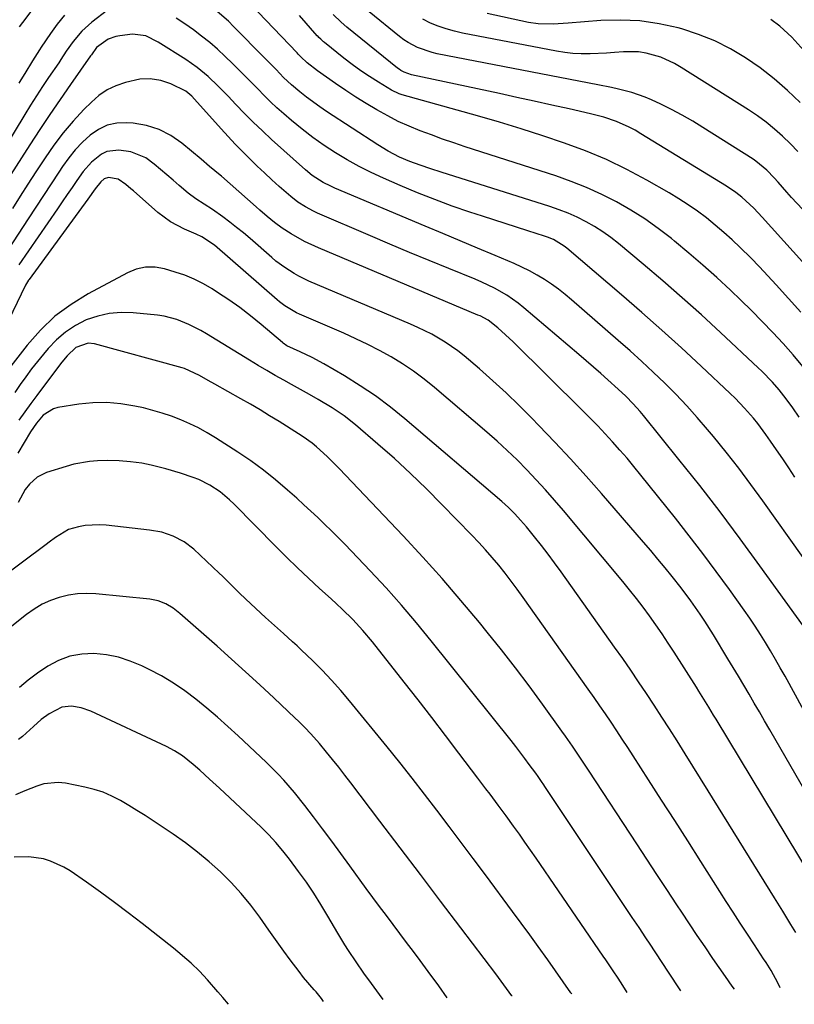
# Model space of a CAD drawing. Units: inches. Extents: x 1836063 to 1841434, y 426305 to 431686.
# Drawn here: x 1838250 to 1838484, y 426370 to 426667 of the extents above; entities that cross this region are included whole.
import ezdxf

# ---------------------------------------------------------------- set-up
doc = ezdxf.new("R2010")
doc.units = ezdxf.units.IN
doc.header["$MEASUREMENT"] = 0
doc.layers.add('7', color=7, linetype='Continuous')
doc.layers.add('8', color=7, linetype='Continuous')

msp = doc.modelspace()

# ---------------------------------------------------------------- linework, layer by layer
at = {"layer": '7', "color": 18}
for points in [[(1838280.94, 426673.73, 1762), (1838271.46, 426666.34, 1762), (1838268.42, 426663.6, 1762), (1838265.81, 426660.46, 1762), (1838263.76, 426657.59, 1762), (1838262.14, 426655.09, 1762), (1838261.48, 426654.1, 1762), (1838258.41, 426649.61, 1762), (1838256.56, 426646.86, 1762), (1838254.74, 426644.09, 1762), (1838252.97, 426641.29, 1762), (1838251.22, 426638.47, 1762), (1838237.89, 426616.62, 1762)], [(1838486.52, 426562.27, 1766), (1838483.54, 426565.77, 1766), (1838480.51, 426569.21, 1766), (1838477.39, 426572.59, 1766), (1838474.23, 426575.91, 1766), (1838470.98, 426579.16, 1766), (1838467.69, 426582.36, 1766), (1838464.57, 426585.33, 1766), (1838460.45, 426589.15, 1766), (1838456.28, 426592.91, 1766), (1838452.01, 426596.57, 1766), (1838447.69, 426600.17, 1766), (1838446.76, 426600.93, 1766), (1838442.78, 426603.98, 1766), (1838438.7, 426606.87, 1766), (1838434.47, 426609.53, 1766), (1838430.13, 426612.03, 1766), (1838425.66, 426614.29, 1766), (1838421.11, 426616.38, 1766), (1838416.46, 426618.21, 1766), (1838411.74, 426619.88, 1766), (1838384.4, 426628.71, 1766), (1838380.97, 426629.85, 1766), (1838377.56, 426631.02, 1766), (1838374.16, 426632.25, 1766), (1838370.77, 426633.51, 1766), (1838367.43, 426634.88, 1766), (1838364.15, 426636.36, 1766), (1838360.94, 426638, 1766), (1838357.64, 426639.84, 1766), (1838354.47, 426641.75, 1766), (1838351.34, 426643.7, 1766), (1838348.25, 426645.73, 1766), (1838345.19, 426647.81, 1766), (1838339.7, 426651.64, 1766), (1838336.62, 426654.01, 1766), (1838334.65, 426655.89, 1766), (1838333.9, 426656.68, 1766), (1838333.52, 426657.07, 1766), (1838317.07, 426674.4, 1766)], [(1838263.17, 426668.42, 1764), (1838261.02, 426665.7, 1764), (1838258.99, 426662.9, 1764), (1838256.18, 426658.78, 1764), (1838255.63, 426657.96, 1764), (1838253.55, 426654.61, 1764), (1838251.2, 426650.84, 1764), (1838250, 426648.88, 1764), (1838249.41, 426647.89, 1764)], [(1838253.37, 426669.97, 1766), (1838250.53, 426666.24, 1766), (1838249.47, 426664.93, 1766)], [(1838484.05, 426528.86, 1762), (1838482.24, 426531.6, 1762), (1838480.42, 426534.33, 1762), (1838478.56, 426537.04, 1762), (1838476.69, 426539.73, 1762), (1838475.28, 426541.74, 1762), (1838472.83, 426545.04, 1762), (1838471.55, 426546.63, 1762), (1838468.85, 426549.73, 1762), (1838466.01, 426552.69, 1762), (1838464.53, 426554.12, 1762), (1838455.74, 426562.38, 1762), (1838449.81, 426567.87, 1762), (1838443.82, 426573.3, 1762), (1838437.75, 426578.64, 1762), (1838431.63, 426583.93, 1762), (1838415.09, 426597.99, 1762), (1838414.33, 426598.6, 1762), (1838411.04, 426600.62, 1762), (1838409.27, 426601.38, 1762), (1838408.35, 426601.7, 1762), (1838403.34, 426603.29, 1762), (1838399.91, 426604.38, 1762), (1838396.48, 426605.48, 1762), (1838393.05, 426606.58, 1762), (1838389.63, 426607.69, 1762), (1838385.76, 426608.95, 1762), (1838380.43, 426610.77, 1762), (1838375.15, 426612.7, 1762), (1838369.92, 426614.78, 1762), (1838364.73, 426616.96, 1762), (1838359.72, 426619.15, 1762), (1838355.98, 426620.88, 1762), (1838352.3, 426622.72, 1762), (1838348.7, 426624.72, 1762), (1838345.16, 426626.83, 1762), (1838341.71, 426629.09, 1762), (1838338.34, 426631.45, 1762), (1838335.08, 426633.97, 1762), (1838331.9, 426636.58, 1762), (1838329.5, 426638.65, 1762), (1838327.46, 426640.45, 1762), (1838325.47, 426642.3, 1762), (1838323.54, 426644.21, 1762), (1838321.64, 426646.15, 1762), (1838319.76, 426648.12, 1762), (1838317.86, 426650.06, 1762), (1838315.94, 426651.98, 1762), (1838313.99, 426653.89, 1762), (1838311.79, 426656.01, 1762), (1838309.49, 426658.14, 1762), (1838307.13, 426660.2, 1762), (1838304.68, 426662.15, 1762), (1838302.18, 426664.04, 1762), (1838299.61, 426665.84, 1762), (1838297.01, 426667.6, 1762)], [(1838485.36, 426546.92, 1764), (1838483.45, 426549.77, 1764), (1838481.44, 426552.54, 1764), (1838479.33, 426555.24, 1764), (1838477.31, 426557.56, 1764), (1838474.1, 426560.86, 1764), (1838472.99, 426561.92, 1764), (1838461.58, 426572.57, 1764), (1838455.82, 426577.85, 1764), (1838450.02, 426583.06, 1764), (1838444.12, 426588.17, 1764), (1838438.17, 426593.22, 1764), (1838430.75, 426599.4, 1764), (1838428.41, 426601.24, 1764), (1838426, 426602.97, 1764), (1838423.49, 426604.55, 1764), (1838420.92, 426606.03, 1764), (1838418.26, 426607.36, 1764), (1838415.56, 426608.58, 1764), (1838412.79, 426609.66, 1764), (1838409.98, 426610.63, 1764), (1838377.14, 426621.03, 1764), (1838373.94, 426622.05, 1764), (1838370.74, 426623.08, 1764), (1838367.59, 426624.23, 1764), (1838364.52, 426625.57, 1764), (1838361.04, 426627.36, 1764), (1838357.93, 426629.24, 1764), (1838342.44, 426639.32, 1764), (1838340.37, 426640.71, 1764), (1838336.36, 426643.68, 1764), (1838334.41, 426645.25, 1764), (1838331.85, 426647.42, 1764), (1838329.47, 426649.66, 1764), (1838327.2, 426652, 1764), (1838324.92, 426654.35, 1764), (1838323.78, 426655.51, 1764), (1838314.35, 426665.06, 1764), (1838312.75, 426666.62, 1764), (1838309.41, 426669.58, 1764)], [(1838485.87, 426578.7, 1768), (1838478.46, 426586.96, 1768), (1838475.93, 426589.71, 1768), (1838473.36, 426592.44, 1768), (1838470.73, 426595.1, 1768), (1838467.58, 426598.2, 1768), (1838465.1, 426600.53, 1768), (1838462.57, 426602.81, 1768), (1838459.98, 426605.01, 1768), (1838457.34, 426607.16, 1768), (1838454.63, 426609.2, 1768), (1838451.85, 426611.16, 1768), (1838449, 426612.99, 1768), (1838446.08, 426614.74, 1768), (1838439.3, 426618.59, 1768), (1838433.25, 426621.81, 1768), (1838427.09, 426624.79, 1768), (1838420.78, 426627.42, 1768), (1838414.36, 426629.82, 1768), (1838407.84, 426631.99, 1768), (1838401.3, 426634.08, 1768), (1838394.73, 426636.07, 1768), (1838388.13, 426637.99, 1768), (1838365.3, 426644.42, 1768), (1838364.46, 426644.7, 1768), (1838362.06, 426645.83, 1768), (1838358.13, 426648.2, 1768), (1838355.44, 426649.9, 1768), (1838352.8, 426651.66, 1768), (1838350.22, 426653.53, 1768), (1838347.7, 426655.47, 1768), (1838341.79, 426660.19, 1768), (1838341.5, 426660.42, 1768), (1838340.68, 426661.17, 1768), (1838340.16, 426661.69, 1768), (1838339.91, 426661.96, 1768), (1838339.66, 426662.24, 1768), (1838334.23, 426668.37, 1768)], [(1838486.35, 426609.82, 1772), (1838483.1, 426613.39, 1772), (1838481.62, 426615.01, 1772), (1838479, 426617.94, 1772), (1838477.83, 426619.29, 1772), (1838475.61, 426621.64, 1772), (1838472.31, 426624.38, 1772), (1838471.42, 426624.98, 1772), (1838456.29, 426634.52, 1772), (1838453.17, 426636.41, 1772), (1838450.01, 426638.22, 1772), (1838446.78, 426639.92, 1772), (1838443.51, 426641.55, 1772), (1838440.76, 426642.85, 1772), (1838438.81, 426643.7, 1772), (1838434.82, 426645.1, 1772), (1838430.7, 426646.11, 1772), (1838428.62, 426646.57, 1772), (1838424.45, 426647.42, 1772), (1838375.95, 426656.82, 1772), (1838374.41, 426657.17, 1772), (1838369.93, 426658.71, 1772), (1838367.14, 426660.17, 1772), (1838365.83, 426661.05, 1772), (1838364.56, 426661.99, 1772), (1838355.3, 426669.48, 1772)], [(1838485.66, 426642.04, 1776), (1838481.8, 426645.73, 1776), (1838477.79, 426649.25, 1776), (1838473.56, 426652.5, 1776), (1838469.19, 426655.57, 1776), (1838464.6, 426658.28, 1776), (1838459.87, 426660.68, 1776), (1838454.94, 426662.64, 1776), (1838449.87, 426664.3, 1776), (1838448.75, 426664.61, 1776), (1838442.99, 426665.87, 1776), (1838437.19, 426666.73, 1776), (1838431.33, 426666.98, 1776), (1838425.43, 426666.82, 1776), (1838415.47, 426666.02, 1776), (1838413.97, 426665.91, 1776), (1838410.95, 426665.76, 1776), (1838406.45, 426665.81, 1776), (1838403.48, 426666.27, 1776), (1838391.01, 426668.95, 1776)], [(1838485, 426627.21, 1774), (1838482.71, 426629.55, 1774), (1838480.37, 426631.84, 1774), (1838477.94, 426634.02, 1774), (1838475.42, 426636.1, 1774), (1838472.79, 426638.02, 1774), (1838470.08, 426639.85, 1774), (1838449.71, 426652.67, 1774), (1838447.7, 426653.82, 1774), (1838443.51, 426655.72, 1774), (1838439.09, 426656.99, 1774), (1838436.83, 426657.35, 1774), (1838432.25, 426657.37, 1774), (1838429.53, 426657.15, 1774), (1838427.08, 426656.99, 1774), (1838422.17, 426656.77, 1774), (1838419.49, 426656.78, 1774), (1838416.97, 426656.9, 1774), (1838414.47, 426657.18, 1774), (1838411.97, 426657.58, 1774), (1838383.6, 426663.05, 1774), (1838381.11, 426663.62, 1774), (1838378.66, 426664.29, 1774), (1838376.25, 426665.13, 1774), (1838373.88, 426666.08, 1774), (1838371.59, 426667.2, 1774)], [(1838494.9, 426648.73, 1778), (1838483.16, 426661.77, 1778), (1838479.54, 426665.17, 1778), (1838476.84, 426667.11, 1778)], [(1838486.64, 426483.79, 1758), (1838473.52, 426502.06, 1758), (1838467.55, 426510.22, 1758), (1838461.49, 426518.31, 1758), (1838455.3, 426526.29, 1758), (1838449.01, 426534.2, 1758), (1838438.28, 426547.47, 1758), (1838437.27, 426548.68, 1758), (1838435.16, 426551.02, 1758), (1838432.94, 426553.26, 1758), (1838430.66, 426555.43, 1758), (1838427.52, 426558.27, 1758), (1838425.35, 426560.2, 1758), (1838423.17, 426562.12, 1758), (1838420.97, 426564.03, 1758), (1838418.76, 426565.92, 1758), (1838402.1, 426580.05, 1758), (1838400.43, 426581.39, 1758), (1838396.94, 426583.81, 1758), (1838393.22, 426585.92, 1758), (1838389.38, 426587.77, 1758), (1838387.41, 426588.62, 1758), (1838379.45, 426591.86, 1758), (1838373.5, 426594.3, 1758), (1838367.55, 426596.77, 1758), (1838361.62, 426599.27, 1758), (1838355.7, 426601.8, 1758), (1838339.74, 426608.66, 1758), (1838338.5, 426609.23, 1758), (1838336.1, 426610.51, 1758), (1838333.8, 426611.99, 1758), (1838331.63, 426613.64, 1758), (1838328.14, 426616.71, 1758), (1838325.91, 426618.73, 1758), (1838323.69, 426620.76, 1758), (1838321.5, 426622.83, 1758), (1838319.34, 426624.92, 1758), (1838316.99, 426627.26, 1758), (1838314.81, 426629.49, 1758), (1838312.69, 426631.76, 1758), (1838310.59, 426634.06, 1758), (1838302.52, 426643.1, 1758), (1838301.69, 426643.98, 1758), (1838299.86, 426645.53, 1758), (1838295.41, 426647.67, 1758), (1838292.34, 426648.67, 1758), (1838289.16, 426649.21, 1758), (1838285.99, 426649.1, 1758), (1838281.61, 426648.09, 1758), (1838278.76, 426647.11, 1758), (1838276.07, 426645.85, 1758), (1838273.63, 426644.17, 1758), (1838271.34, 426642.21, 1758), (1838269.06, 426639.9, 1758), (1838265.87, 426636.47, 1758), (1838262.82, 426632.93, 1758), (1838259.99, 426629.21, 1758), (1838257.31, 426625.37, 1758), (1838254.5, 426621.08, 1758), (1838252.13, 426617.42, 1758), (1838249.79, 426613.75, 1758), (1838247.49, 426610.05, 1758)], [(1838486.83, 426458.27, 1756), (1838481.1, 426468.67, 1756), (1838479.67, 426471.23, 1756), (1838478.22, 426473.77, 1756), (1838476.74, 426476.3, 1756), (1838475.24, 426478.82, 1756), (1838473.69, 426481.31, 1756), (1838472.11, 426483.77, 1756), (1838470.47, 426486.2, 1756), (1838468.79, 426488.6, 1756), (1838464.31, 426494.85, 1756), (1838460.32, 426500.32, 1756), (1838456.27, 426505.75, 1756), (1838452.14, 426511.11, 1756), (1838447.94, 426516.43, 1756), (1838437.51, 426529.45, 1756), (1838435.42, 426532.01, 1756), (1838433.31, 426534.53, 1756), (1838431.14, 426537.03, 1756), (1838428.95, 426539.49, 1756), (1838426.72, 426541.92, 1756), (1838424.46, 426544.32, 1756), (1838422.16, 426546.68, 1756), (1838419.83, 426549.01, 1756), (1838398.88, 426569.69, 1756), (1838396.61, 426571.85, 1756), (1838394.27, 426573.93, 1756), (1838391.28, 426576.29, 1756), (1838388.86, 426577.56, 1756), (1838388.23, 426577.83, 1756), (1838339.97, 426598.15, 1756), (1838335.77, 426600.1, 1756), (1838331.73, 426602.36, 1756), (1838329.04, 426604.05, 1756), (1838326.69, 426605.76, 1756), (1838324.47, 426607.64, 1756), (1838322.27, 426609.56, 1756), (1838321.18, 426610.52, 1756), (1838310.7, 426619.79, 1756), (1838310.31, 426620.12, 1756), (1838307.05, 426622.77, 1756), (1838304.51, 426624.94, 1756), (1838298.72, 426629.77, 1756), (1838295.37, 426632.07, 1756), (1838291.83, 426633.91, 1756), (1838288.01, 426635.07, 1756), (1838284.01, 426635.77, 1756), (1838282.03, 426635.93, 1756), (1838278.99, 426635.8, 1756), (1838276.11, 426635.21, 1756), (1838273.45, 426633.94, 1756), (1838270.94, 426632.23, 1756), (1838268.65, 426630.04, 1756), (1838266.48, 426627.75, 1756), (1838264.5, 426625.3, 1756), (1838262.64, 426622.74, 1756), (1838261.49, 426621.01, 1756), (1838259.15, 426617.5, 1756), (1838256.82, 426613.98, 1756), (1838254.51, 426610.46, 1756), (1838252.21, 426606.92, 1756), (1838246.16, 426597.59, 1756)], [(1838501.12, 426409.87, 1754), (1838476.49, 426452.47, 1754), (1838474.92, 426455.17, 1754), (1838473.36, 426457.87, 1754), (1838471.79, 426460.57, 1754), (1838470.22, 426463.27, 1754), (1838468.64, 426465.97, 1754), (1838467.05, 426468.65, 1754), (1838465.45, 426471.31, 1754), (1838463.84, 426473.97, 1754), (1838459.45, 426481.17, 1754), (1838456.82, 426485.34, 1754), (1838455.44, 426487.39, 1754), (1838452.61, 426491.43, 1754), (1838449.65, 426495.38, 1754), (1838446.96, 426498.78, 1754), (1838444.83, 426501.42, 1754), (1838442.67, 426504.05, 1754), (1838440.48, 426506.65, 1754), (1838438.27, 426509.23, 1754), (1838425.56, 426523.93, 1754), (1838420.94, 426529.16, 1754), (1838416.27, 426534.34, 1754), (1838411.51, 426539.44, 1754), (1838406.68, 426544.48, 1754), (1838404.51, 426546.7, 1754), (1838400.67, 426550.53, 1754), (1838396.77, 426554.29, 1754), (1838392.76, 426557.94, 1754), (1838388.69, 426561.52, 1754), (1838384.04, 426565.5, 1754), (1838382.2, 426566.98, 1754), (1838378.34, 426569.67, 1754), (1838374.24, 426572, 1754), (1838370.01, 426574.08, 1754), (1838367.85, 426575.04, 1754), (1838337.13, 426588.11, 1754), (1838334.11, 426589.54, 1754), (1838332.65, 426590.35, 1754), (1838329.82, 426592.15, 1754), (1838327.14, 426594.15, 1754), (1838325.86, 426595.22, 1754), (1838319.32, 426600.93, 1754), (1838317.3, 426602.64, 1754), (1838315.25, 426604.32, 1754), (1838313.16, 426605.94, 1754), (1838311.04, 426607.52, 1754), (1838307.94, 426609.75, 1754), (1838305.47, 426611.37, 1754), (1838302.96, 426612.93, 1754), (1838300.57, 426614.66, 1754), (1838297.9, 426616.95, 1754), (1838296.02, 426618.6, 1754), (1838294.13, 426620.23, 1754), (1838292.22, 426621.86, 1754), (1838290.31, 426623.47, 1754), (1838287.78, 426625.29, 1754), (1838283.28, 426627.13, 1754), (1838279.61, 426627.66, 1754), (1838275.98, 426627.22, 1754), (1838274.35, 426626.44, 1754), (1838271.4, 426624.05, 1754), (1838268.85, 426621.16, 1754), (1838266.95, 426618.51, 1754), (1838265.48, 426616.36, 1754), (1838264.01, 426614.22, 1754), (1838262.53, 426612.07, 1754), (1838261.05, 426609.93, 1754), (1838249.38, 426593.02, 1754)], [(1838492.3, 426402.61, 1752), (1838460.25, 426455.7, 1752), (1838459.51, 426456.91, 1752), (1838458.04, 426459.33, 1752), (1838456.56, 426461.75, 1752), (1838455.05, 426464.15, 1752), (1838454.3, 426465.35, 1752), (1838447.58, 426475.91, 1752), (1838445.78, 426478.69, 1752), (1838443.94, 426481.44, 1752), (1838442.06, 426484.17, 1752), (1838440.14, 426486.87, 1752), (1838438.17, 426489.53, 1752), (1838436.16, 426492.17, 1752), (1838434.1, 426494.76, 1752), (1838432, 426497.32, 1752), (1838414.07, 426518.73, 1752), (1838411.37, 426521.88, 1752), (1838408.63, 426525, 1752), (1838405.83, 426528.06, 1752), (1838402.98, 426531.08, 1752), (1838400.06, 426534.03, 1752), (1838397.09, 426536.92, 1752), (1838394.03, 426539.72, 1752), (1838390.91, 426542.46, 1752), (1838375.11, 426555.96, 1752), (1838371.99, 426558.47, 1752), (1838368.78, 426560.86, 1752), (1838365.44, 426563.07, 1752), (1838362.02, 426565.15, 1752), (1838358.5, 426567.08, 1752), (1838354.94, 426568.92, 1752), (1838351.32, 426570.65, 1752), (1838347.66, 426572.3, 1752), (1838334.25, 426578.09, 1752), (1838333.33, 426578.52, 1752), (1838329.86, 426580.56, 1752), (1838328.25, 426581.77, 1752), (1838327.48, 426582.42, 1752), (1838308.57, 426598.96, 1752), (1838304.74, 426601.49, 1752), (1838303.07, 426602.29, 1752), (1838299.47, 426603.79, 1752), (1838295.23, 426605.97, 1752), (1838291.4, 426608.83, 1752), (1838284.03, 426615.35, 1752), (1838283.29, 426616, 1752), (1838281.79, 426617.29, 1752), (1838279.41, 426618.94, 1752), (1838276.51, 426619.37, 1752), (1838275.25, 426618.95, 1752), (1838274.16, 426618.07, 1752), (1838272.49, 426616.02, 1752), (1838270.24, 426612.86, 1752), (1838252.48, 426588.55, 1752), (1838252.32, 426588.32, 1752), (1838252.01, 426587.85, 1752), (1838251.45, 426586.86, 1752), (1838251.33, 426586.61, 1752), (1838238.87, 426561.04, 1752)], [(1838479.59, 426374.52, 1748), (1838478.94, 426375.97, 1748), (1838476.87, 426379.68, 1748), (1838475.4, 426382.1, 1748), (1838474.63, 426383.29, 1748), (1838471.87, 426387.47, 1748), (1838469.72, 426390.75, 1748), (1838467.57, 426394.03, 1748), (1838465.45, 426397.33, 1748), (1838463.33, 426400.63, 1748), (1838455.64, 426412.7, 1748), (1838451.7, 426418.88, 1748), (1838447.75, 426425.05, 1748), (1838443.79, 426431.21, 1748), (1838439.83, 426437.38, 1748), (1838435.2, 426444.58, 1748), (1838433.55, 426447.13, 1748), (1838431.88, 426449.68, 1748), (1838430.2, 426452.21, 1748), (1838428.51, 426454.74, 1748), (1838426.8, 426457.26, 1748), (1838425.08, 426459.76, 1748), (1838423.34, 426462.26, 1748), (1838421.59, 426464.75, 1748), (1838401.92, 426492.49, 1748), (1838400.13, 426494.97, 1748), (1838398.3, 426497.42, 1748), (1838396.42, 426499.83, 1748), (1838394.51, 426502.21, 1748), (1838392.54, 426504.55, 1748), (1838390.54, 426506.86, 1748), (1838388.47, 426509.11, 1748), (1838386.37, 426511.33, 1748), (1838377.35, 426520.6, 1748), (1838372.65, 426525.31, 1748), (1838367.87, 426529.93, 1748), (1838362.96, 426534.43, 1748), (1838357.98, 426538.84, 1748), (1838351.2, 426544.67, 1748), (1838347.77, 426547.37, 1748), (1838344.13, 426549.77, 1748), (1838339.93, 426552.27, 1748), (1838337.26, 426553.83, 1748), (1838334.58, 426555.35, 1748), (1838331.88, 426556.86, 1748), (1838329.57, 426558.13, 1748), (1838326.95, 426559.6, 1748), (1838324.35, 426561.09, 1748), (1838321.77, 426562.61, 1748), (1838319.2, 426564.16, 1748), (1838306.14, 426572.16, 1748), (1838304.41, 426573.16, 1748), (1838300.85, 426574.98, 1748), (1838297.15, 426576.48, 1748), (1838293.31, 426577.46, 1748), (1838291.34, 426577.75, 1748), (1838283.99, 426578.52, 1748), (1838280.34, 426578.62, 1748), (1838276.75, 426578.34, 1748), (1838273.25, 426577.52, 1748), (1838269.8, 426576.33, 1748), (1838266.56, 426574.63, 1748), (1838263.51, 426572.67, 1748), (1838260.77, 426570.31, 1748), (1838258.23, 426567.67, 1748), (1838256.87, 426566.05, 1748), (1838255.04, 426563.81, 1748), (1838253.25, 426561.53, 1748), (1838251.53, 426559.2, 1748), (1838249.85, 426556.83, 1748), (1838248.23, 426554.43, 1748)], [(1838465.77, 426374.11, 1746), (1838465.15, 426375.03, 1746), (1838463.12, 426377.95, 1746), (1838459.3, 426383.4, 1746), (1838456.9, 426386.86, 1746), (1838454.52, 426390.34, 1746), (1838452.17, 426393.84, 1746), (1838449.84, 426397.35, 1746), (1838448.4, 426399.54, 1746), (1838445.37, 426404.16, 1746), (1838442.34, 426408.77, 1746), (1838439.31, 426413.39, 1746), (1838436.27, 426418.01, 1746), (1838421.87, 426439.97, 1746), (1838420.87, 426441.49, 1746), (1838418.84, 426444.53, 1746), (1838416.78, 426447.54, 1746), (1838414.69, 426450.54, 1746), (1838413.63, 426452.02, 1746), (1838407.76, 426460.21, 1746), (1838403.7, 426465.74, 1746), (1838399.58, 426471.23, 1746), (1838395.36, 426476.64, 1746), (1838391.07, 426481.99, 1746), (1838388.7, 426484.89, 1746), (1838383.1, 426491.59, 1746), (1838377.41, 426498.21, 1746), (1838371.56, 426504.69, 1746), (1838365.62, 426511.09, 1746), (1838346.27, 426531.46, 1746), (1838345.56, 426532.2, 1746), (1838342.66, 426535.11, 1746), (1838339.39, 426538.01, 1746), (1838338.09, 426539.07, 1746), (1838335.39, 426541.04, 1746), (1838333.99, 426541.96, 1746), (1838328.09, 426545.65, 1746), (1838325.22, 426547.41, 1746), (1838322.33, 426549.15, 1746), (1838319.42, 426550.85, 1746), (1838316.49, 426552.52, 1746), (1838312.57, 426554.71, 1746), (1838308.65, 426556.94, 1746), (1838306.7, 426558.06, 1746), (1838304.04, 426559.6, 1746), (1838299.51, 426561.64, 1746), (1838298.83, 426561.85, 1746), (1838272.28, 426569.08, 1746), (1838270.34, 426569.31, 1746), (1838266.66, 426568.06, 1746), (1838264.01, 426565.52, 1746), (1838262.42, 426563.61, 1746), (1838261.65, 426562.63, 1746), (1838254.81, 426553.55, 1746), (1838252.98, 426551.07, 1746), (1838251.18, 426548.57, 1746), (1838249.44, 426546.03, 1746)], [(1838449.54, 426373.62, 1744), (1838445.67, 426379.57, 1744), (1838444.16, 426381.89, 1744), (1838441.86, 426385.35, 1744), (1838440.32, 426387.66, 1744), (1838439.03, 426389.6, 1744), (1838436.97, 426392.69, 1744), (1838434.91, 426395.78, 1744), (1838408.47, 426435.31, 1744), (1838408.13, 426435.82, 1744), (1838407.45, 426436.83, 1744), (1838406.42, 426438.33, 1744), (1838405.71, 426439.32, 1744), (1838403.75, 426442.01, 1744), (1838402.41, 426443.83, 1744), (1838399.66, 426447.44, 1744), (1838398.25, 426449.22, 1744), (1838374.07, 426479.4, 1744), (1838369.62, 426484.8, 1744), (1838365.09, 426490.13, 1744), (1838360.43, 426495.34, 1744), (1838355.67, 426500.48, 1744), (1838349.99, 426506.46, 1744), (1838348, 426508.53, 1744), (1838345.98, 426510.58, 1744), (1838343.94, 426512.61, 1744), (1838341.88, 426514.62, 1744), (1838339.8, 426516.6, 1744), (1838337.7, 426518.57, 1744), (1838335.58, 426520.51, 1744), (1838333.45, 426522.44, 1744), (1838330.67, 426524.93, 1744), (1838327.06, 426528.01, 1744), (1838323.37, 426530.96, 1744), (1838319.53, 426533.73, 1744), (1838315.61, 426536.38, 1744), (1838308.84, 426540.73, 1744), (1838306.3, 426542.26, 1744), (1838303.72, 426543.69, 1744), (1838301.06, 426544.99, 1744), (1838298.35, 426546.19, 1744), (1838295.57, 426547.24, 1744), (1838292.77, 426548.2, 1744), (1838289.93, 426549.01, 1744), (1838287.05, 426549.74, 1744), (1838284.46, 426550.32, 1744), (1838280.25, 426551.01, 1744), (1838276.04, 426551.38, 1744), (1838271.81, 426551.28, 1744), (1838267.57, 426550.86, 1744), (1838261.15, 426549.84, 1744), (1838259.93, 426549.52, 1744), (1838256.8, 426547.55, 1744), (1838254.7, 426545.13, 1744), (1838252.97, 426542.49, 1744), (1838250.96, 426539.29, 1744), (1838249.05, 426536.04, 1744)], [(1838433.37, 426373.13, 1742), (1838432.07, 426375.16, 1742), (1838430.61, 426377.41, 1742), (1838429.13, 426379.65, 1742), (1838426.88, 426382.98, 1742), (1838426.13, 426384.09, 1742), (1838405.83, 426413.69, 1742), (1838404.16, 426416.12, 1742), (1838402.46, 426418.54, 1742), (1838400.75, 426420.94, 1742), (1838399.03, 426423.34, 1742), (1838396.75, 426426.47, 1742), (1838394.33, 426429.74, 1742), (1838391.89, 426432.99, 1742), (1838390.66, 426434.61, 1742), (1838388.21, 426437.85, 1742), (1838382.49, 426445.41, 1742), (1838378.39, 426450.8, 1742), (1838374.26, 426456.18, 1742), (1838370.11, 426461.52, 1742), (1838365.93, 426466.86, 1742), (1838356.32, 426479.04, 1742), (1838353.43, 426482.5, 1742), (1838350.35, 426485.8, 1742), (1838347.13, 426488.97, 1742), (1838345.48, 426490.52, 1742), (1838343.82, 426492.05, 1742), (1838340.35, 426495.19, 1742), (1838336.97, 426498.31, 1742), (1838333.62, 426501.46, 1742), (1838330.33, 426504.67, 1742), (1838327.07, 426507.92, 1742), (1838314.49, 426520.69, 1742), (1838313.14, 426521.98, 1742), (1838310.28, 426524.36, 1742), (1838307.18, 426526.44, 1742), (1838303.85, 426528.08, 1742), (1838302.11, 426528.75, 1742), (1838298.25, 426530.04, 1742), (1838293.85, 426531.38, 1742), (1838289.39, 426532.45, 1742), (1838286.55, 426533.01, 1742), (1838283.17, 426533.51, 1742), (1838279.77, 426533.8, 1742), (1838276.35, 426533.87, 1742), (1838273.19, 426533.77, 1742), (1838270.78, 426533.57, 1742), (1838266.02, 426532.73, 1742), (1838263.68, 426532.08, 1742), (1838257.77, 426530.21, 1742), (1838254.95, 426528.85, 1742), (1838252.61, 426526.76, 1742), (1838251.31, 426525.13, 1742), (1838249.19, 426521.16, 1742)], [(1838398.55, 426372.09, 1738), (1838398.52, 426372.12, 1738), (1838396.9, 426374.33, 1738), (1838395.27, 426376.53, 1738), (1838393.61, 426378.72, 1738), (1838383.05, 426392.63, 1738), (1838376.94, 426400.68, 1738), (1838370.82, 426408.73, 1738), (1838364.71, 426416.78, 1738), (1838358.59, 426424.82, 1738), (1838349.75, 426436.46, 1738), (1838347.94, 426438.81, 1738), (1838346.12, 426441.14, 1738), (1838344.27, 426443.46, 1738), (1838342.4, 426445.76, 1738), (1838340.34, 426448.29, 1738), (1838337.7, 426451.29, 1738), (1838335.85, 426453.21, 1738), (1838333.96, 426455.08, 1738), (1838332.99, 426456, 1738), (1838326.49, 426462.12, 1738), (1838322.25, 426466.07, 1738), (1838317.98, 426469.99, 1738), (1838313.67, 426473.87, 1738), (1838309.34, 426477.72, 1738), (1838298.1, 426487.61, 1738), (1838296.07, 426489.19, 1738), (1838293.87, 426490.5, 1738), (1838291.51, 426491.46, 1738), (1838289.01, 426491.95, 1738), (1838272.71, 426493.57, 1738), (1838269.91, 426493.69, 1738), (1838267.12, 426493.58, 1738), (1838264.37, 426493.15, 1738), (1838261.64, 426492.5, 1738), (1838259, 426491.54, 1738), (1838256.46, 426490.4, 1738), (1838254.06, 426488.98, 1738), (1838251.76, 426487.37, 1738), (1838246.76, 426483.44, 1738)], [(1838378.97, 426371.5, 1736), (1838376.38, 426375.05, 1736), (1838373.15, 426379.44, 1736), (1838370.72, 426382.73, 1736), (1838368.7, 426385.46, 1736), (1838366.67, 426388.19, 1736), (1838364.63, 426390.91, 1736), (1838362.58, 426393.63, 1736), (1838360.53, 426396.35, 1736), (1838358.5, 426399.07, 1736), (1838356.48, 426401.81, 1736), (1838354.46, 426404.55, 1736), (1838349.51, 426411.32, 1736), (1838346.77, 426415.06, 1736), (1838344.02, 426418.78, 1736), (1838341.25, 426422.5, 1736), (1838338.46, 426426.2, 1736), (1838335.87, 426429.64, 1736), (1838332.78, 426433.52, 1736), (1838329.51, 426437.25, 1736), (1838327.81, 426439.06, 1736), (1838324.31, 426442.58, 1736), (1838322.52, 426444.3, 1736), (1838315.71, 426450.67, 1736), (1838312.6, 426453.52, 1736), (1838309.45, 426456.32, 1736), (1838306.23, 426459.04, 1736), (1838302.97, 426461.72, 1736), (1838299.6, 426464.24, 1736), (1838296.13, 426466.6, 1736), (1838292.52, 426468.74, 1736), (1838288.8, 426470.71, 1736), (1838286.55, 426471.82, 1736), (1838283.08, 426473.26, 1736), (1838279.53, 426474.41, 1736), (1838275.86, 426475.11, 1736), (1838272.12, 426475.51, 1736), (1838268.42, 426475.32, 1736), (1838264.84, 426474.69, 1736), (1838261.44, 426473.39, 1736), (1838258.17, 426471.66, 1736), (1838255, 426469.56, 1736), (1838252.2, 426467.51, 1736), (1838249.55, 426465.28, 1736)], [(1838359.6, 426370.92, 1734), (1838358.46, 426372.49, 1734), (1838356.09, 426375.76, 1734), (1838353.74, 426378.97, 1734), (1838351.37, 426382.32, 1734), (1838349.08, 426385.73, 1734), (1838347.98, 426387.46, 1734), (1838345.84, 426390.97, 1734), (1838344.81, 426392.74, 1734), (1838342.83, 426396.19, 1734), (1838340.76, 426399.66, 1734), (1838338.62, 426403.08, 1734), (1838336.34, 426406.41, 1734), (1838333.99, 426409.69, 1734), (1838331.24, 426413.4, 1734), (1838329.24, 426415.93, 1734), (1838327.16, 426418.39, 1734), (1838324.95, 426420.74, 1734), (1838322.66, 426423.01, 1734), (1838310.03, 426434.86, 1734), (1838307.09, 426437.58, 1734), (1838304.11, 426440.25, 1734), (1838302.15, 426441.95, 1734), (1838298.85, 426444.56, 1734), (1838296.51, 426446.1, 1734), (1838294.03, 426447.4, 1734), (1838271.12, 426458.06, 1734), (1838268.29, 426459.08, 1734), (1838265.32, 426459.57, 1734), (1838262.4, 426459.31, 1734), (1838258.54, 426457.33, 1734), (1838256.1, 426455.54, 1734), (1838253.86, 426453.52, 1734), (1838250.49, 426450.46, 1734), (1838249.32, 426449.5, 1734)], [(1838341.52, 426370.38, 1732), (1838340.9, 426371.24, 1732), (1838339.3, 426373.25, 1732), (1838338.74, 426373.91, 1732), (1838335.52, 426377.66, 1732), (1838334.12, 426379.38, 1732), (1838331.42, 426382.91, 1732), (1838329.49, 426385.57, 1732), (1838327.99, 426387.67, 1732), (1838326.5, 426389.77, 1732), (1838325.02, 426391.88, 1732), (1838322.29, 426395.81, 1732), (1838319.55, 426399.47, 1732), (1838316.68, 426403.01, 1732), (1838313.58, 426406.35, 1732), (1838310.34, 426409.57, 1732), (1838306.92, 426412.61, 1732), (1838303.4, 426415.53, 1732), (1838299.76, 426418.28, 1732), (1838296.02, 426420.92, 1732), (1838290.03, 426424.95, 1732), (1838287.59, 426426.55, 1732), (1838285.13, 426428.12, 1732), (1838282.64, 426429.64, 1732), (1838280.12, 426431.12, 1732), (1838277.54, 426432.44, 1732), (1838274.89, 426433.59, 1732), (1838272.14, 426434.47, 1732), (1838269.33, 426435.16, 1732), (1838263.48, 426436.31, 1732), (1838261.27, 426436.54, 1732), (1838256.93, 426436.12, 1732), (1838254.81, 426435.47, 1732), (1838251.24, 426434.02, 1732), (1838248.35, 426432.79, 1732)]]:
    msp.add_polyline3d(points, dxfattribs=at)
at = {"layer": '8', "color": 18}
for points in [[(1838495.74, 426583.52, 1770), (1838474.23, 426607.4, 1770), (1838471.63, 426610.14, 1770), (1838468.03, 426613.47, 1770), (1838466.21, 426614.87, 1770), (1838463.36, 426616.78, 1770), (1838437.53, 426632.64, 1770), (1838435.75, 426633.67, 1770), (1838433.94, 426634.63, 1770), (1838430.17, 426636.28, 1770), (1838426.28, 426637.61, 1770), (1838424.3, 426638.16, 1770), (1838422.3, 426638.66, 1770), (1838415.8, 426640.12, 1770), (1838410.53, 426641.29, 1770), (1838405.26, 426642.46, 1770), (1838399.99, 426643.61, 1770), (1838394.72, 426644.76, 1770), (1838368.18, 426650.47, 1770), (1838365.92, 426651.22, 1770), (1838364.87, 426651.78, 1770), (1838364.38, 426652.11, 1770), (1838363.9, 426652.47, 1770), (1838348.58, 426664.87, 1770), (1838346.88, 426666.31, 1770), (1838344.49, 426668.63, 1770)], [(1838486.58, 426504.54, 1760), (1838474.4, 426521.68, 1760), (1838470.79, 426526.65, 1760), (1838467.1, 426531.56, 1760), (1838463.3, 426536.38, 1760), (1838459.42, 426541.15, 1760), (1838457.66, 426543.27, 1760), (1838454.56, 426546.88, 1760), (1838451.38, 426550.43, 1760), (1838448.09, 426553.87, 1760), (1838444.72, 426557.24, 1760), (1838441.27, 426560.53, 1760), (1838437.78, 426563.79, 1760), (1838434.25, 426566.98, 1760), (1838430.67, 426570.14, 1760), (1838416.56, 426582.42, 1760), (1838414.57, 426584.07, 1760), (1838412.55, 426585.66, 1760), (1838410.45, 426587.15, 1760), (1838408.31, 426588.59, 1760), (1838406.1, 426589.92, 1760), (1838403.86, 426591.17, 1760), (1838401.55, 426592.31, 1760), (1838399.2, 426593.37, 1760), (1838393.41, 426595.82, 1760), (1838388.13, 426598.04, 1760), (1838382.86, 426600.26, 1760), (1838377.58, 426602.48, 1760), (1838372.3, 426604.7, 1760), (1838344.91, 426616.2, 1760), (1838343.72, 426616.73, 1760), (1838341.41, 426617.92, 1760), (1838338.13, 426620.05, 1760), (1838336.12, 426621.7, 1760), (1838325.84, 426630.88, 1760), (1838323.04, 426633.45, 1760), (1838320.29, 426636.07, 1760), (1838317.61, 426638.76, 1760), (1838314.98, 426641.5, 1760), (1838312.69, 426643.94, 1760), (1838309.72, 426646.98, 1760), (1838306.63, 426649.91, 1760), (1838303.37, 426652.63, 1760), (1838301.65, 426653.87, 1760), (1838299.89, 426655.05, 1760), (1838291.54, 426660.33, 1760), (1838287.79, 426662.19, 1760), (1838283.72, 426662.68, 1760), (1838279.92, 426662.24, 1760), (1838278.71, 426662.02, 1760), (1838276.43, 426661.19, 1760), (1838272.91, 426658.65, 1760), (1838271.33, 426656.44, 1760), (1838271.11, 426656.12, 1760), (1838264.99, 426647.49, 1760), (1838261.86, 426643, 1760), (1838258.77, 426638.48, 1760), (1838255.75, 426633.91, 1760), (1838252.77, 426629.31, 1760), (1838246.12, 426618.86, 1760)], [(1838484.4, 426391.2, 1750), (1838482.88, 426393.66, 1750), (1838480.39, 426397.66, 1750), (1838477.9, 426401.66, 1750), (1838457.86, 426434.06, 1750), (1838455.55, 426437.78, 1750), (1838453.23, 426441.51, 1750), (1838450.91, 426445.22, 1750), (1838448.44, 426449.14, 1750), (1838446.16, 426452.74, 1750), (1838443.86, 426456.32, 1750), (1838441.54, 426459.89, 1750), (1838439.2, 426463.45, 1750), (1838436.82, 426466.99, 1750), (1838434.43, 426470.51, 1750), (1838432, 426474.01, 1750), (1838429.54, 426477.49, 1750), (1838413.35, 426500.23, 1750), (1838411.41, 426502.9, 1750), (1838409.43, 426505.55, 1750), (1838407.41, 426508.16, 1750), (1838405.35, 426510.75, 1750), (1838402.87, 426513.82, 1750), (1838401.15, 426515.84, 1750), (1838399.35, 426517.79, 1750), (1838397.47, 426519.66, 1750), (1838395.49, 426521.43, 1750), (1838366.11, 426546.48, 1750), (1838361.74, 426550, 1750), (1838357.26, 426553.37, 1750), (1838352.61, 426556.48, 1750), (1838347.84, 426559.44, 1750), (1838341.61, 426563.07, 1750), (1838338.07, 426565.01, 1750), (1838334.43, 426566.74, 1750), (1838330.46, 426568.56, 1750), (1838329.36, 426569.32, 1750), (1838329.1, 426569.53, 1750), (1838322.64, 426575, 1750), (1838319.47, 426577.57, 1750), (1838316.24, 426580.06, 1750), (1838312.91, 426582.41, 1750), (1838309.52, 426584.67, 1750), (1838307.9, 426585.71, 1750), (1838305.21, 426587.27, 1750), (1838302.45, 426588.67, 1750), (1838299.58, 426589.83, 1750), (1838296.63, 426590.82, 1750), (1838293.43, 426591.76, 1750), (1838290.61, 426592.3, 1750), (1838287.73, 426592.28, 1750), (1838284.92, 426591.71, 1750), (1838282.26, 426590.61, 1750), (1838270.38, 426584.27, 1750), (1838265.18, 426581.05, 1750), (1838260.31, 426577.45, 1750), (1838255.93, 426573.27, 1750), (1838251.87, 426568.7, 1750), (1838245.53, 426560.57, 1750)], [(1838416.62, 426372.63, 1740), (1838416.35, 426373.02, 1740), (1838414.03, 426376.34, 1740), (1838411.7, 426379.65, 1740), (1838409.35, 426382.96, 1740), (1838406.46, 426387, 1740), (1838403.9, 426390.54, 1740), (1838401.33, 426394.05, 1740), (1838398.73, 426397.56, 1740), (1838390.48, 426408.64, 1740), (1838386.83, 426413.53, 1740), (1838383.17, 426418.41, 1740), (1838379.51, 426423.29, 1740), (1838375.83, 426428.16, 1740), (1838372.12, 426433, 1740), (1838368.38, 426437.82, 1740), (1838364.58, 426442.59, 1740), (1838360.75, 426447.34, 1740), (1838349.4, 426461.24, 1740), (1838346.73, 426464.39, 1740), (1838343.98, 426467.48, 1740), (1838341.12, 426470.47, 1740), (1838338.19, 426473.39, 1740), (1838334.85, 426476.59, 1740), (1838333.52, 426477.85, 1740), (1838332.18, 426479.09, 1740), (1838329.45, 426481.53, 1740), (1838326.71, 426483.95, 1740), (1838324, 426486.42, 1740), (1838318.08, 426491.91, 1740), (1838316.02, 426493.86, 1740), (1838314.01, 426495.87, 1740), (1838311.99, 426497.88, 1740), (1838310.97, 426498.86, 1740), (1838309.94, 426499.84, 1740), (1838302.29, 426507.02, 1740), (1838299.38, 426509.29, 1740), (1838296.11, 426511, 1740), (1838292.59, 426512.17, 1740), (1838288.95, 426512.84, 1740), (1838275.84, 426514.31, 1740), (1838273.72, 426514.44, 1740), (1838269.5, 426514.18, 1740), (1838267.41, 426513.79, 1740), (1838264.42, 426512.99, 1740), (1838260.47, 426510.6, 1740), (1838258.59, 426509.17, 1740), (1838257.65, 426508.47, 1740), (1838243.21, 426497.85, 1740)], [(1838312.75, 426369.51, 1730), (1838311.07, 426371.6, 1730), (1838309.61, 426373.32, 1730), (1838306.44, 426376.94, 1730), (1838304.04, 426379.5, 1730), (1838301.5, 426381.93, 1730), (1838300.19, 426383.1, 1730), (1838297.5, 426385.37, 1730), (1838296.13, 426386.47, 1730), (1838286.65, 426393.93, 1730), (1838282.5, 426397.13, 1730), (1838278.32, 426400.28, 1730), (1838274.08, 426403.37, 1730), (1838269.81, 426406.4, 1730), (1838264.91, 426409.81, 1730), (1838263.01, 426410.98, 1730), (1838258.97, 426412.8, 1730), (1838256.84, 426413.45, 1730), (1838252.43, 426414.12, 1730), (1838247.98, 426414.03, 1730)]]:
    msp.add_polyline3d(points, dxfattribs=at)

doc.saveas('drawing.dxf')
